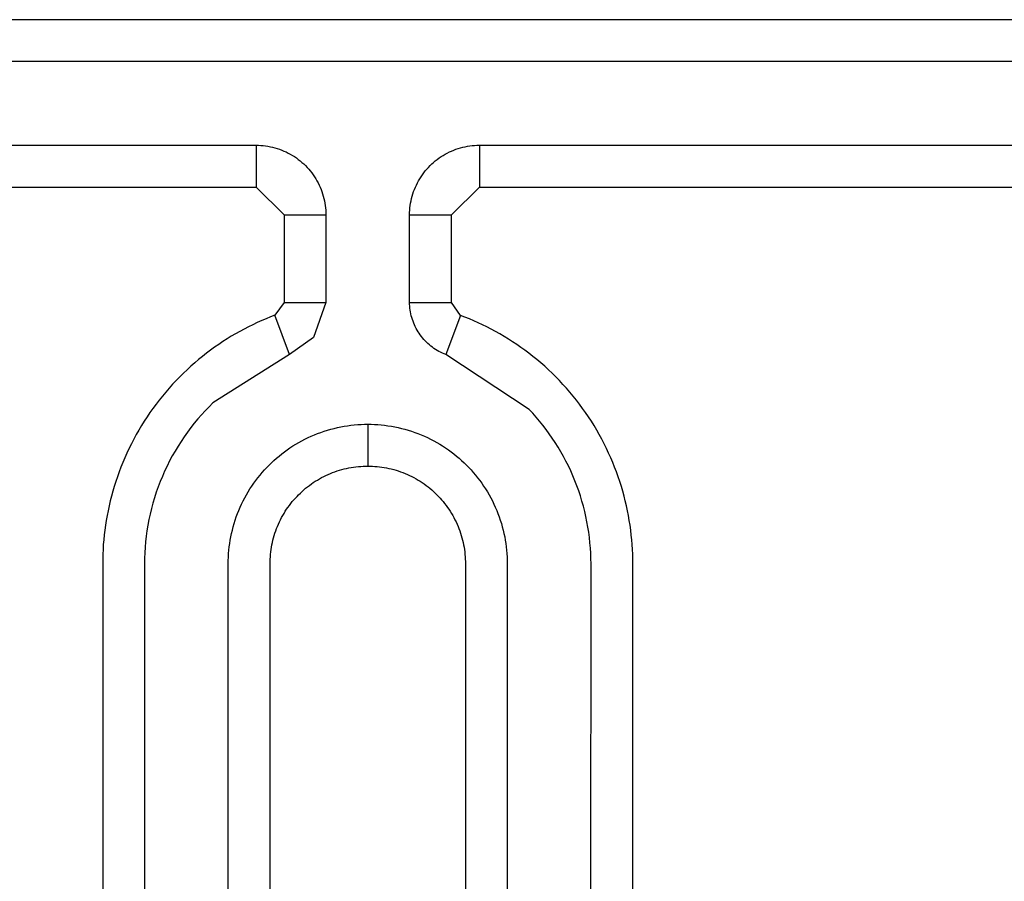
# Model space of a CAD drawing. Extents: x 41.55 to 42.58, y 29.21 to 30.19.
# Drawn here: x 42.09 to 42.09, y 29.52 to 29.52 of the extents above; entities that cross this region are included whole.
import ezdxf

# ---------------------------------------------------------------- set-up
doc = ezdxf.new("R2010")
doc.units = 0
doc.header["$LTSCALE"] = 0.1
doc.header["$MEASUREMENT"] = 0
doc.layers.add('_0-9_001', color=7, linetype='CONTINUOUS')

msp = doc.modelspace()

# ---------------------------------------------------------------- linework, layer by layer
at = {"layer": '_0-9_001', "color": 7, "linetype": 'Continuous'}
for p, q in [((42.1530237, 29.5192672), (42.0663206, 29.5192672)), ((42.1530237, 29.5191556), (42.0663206, 29.5191556)), ((42.0762147, 29.5189324), (42.0868712, 29.5189324)), ((42.0868712, 29.5189324), (42.0868712, 29.5188208)), ((42.0868712, 29.5189324), (42.0868776, 29.5189323)), ((42.0868776, 29.5189323), (42.0868839, 29.518932)), ((42.0868839, 29.518932), (42.0868902, 29.5189314)), ((42.0868902, 29.5189314), (42.0868965, 29.5189307)), ((42.0868965, 29.5189307), (42.0869028, 29.5189297)), ((42.0869028, 29.5189297), (42.0869091, 29.5189285)), ((42.0869091, 29.5189285), (42.0869153, 29.5189271)), ((42.0869153, 29.5189271), (42.0869214, 29.5189255)), ((42.0869214, 29.5189255), (42.0869275, 29.5189237)), ((42.0869275, 29.5189237), (42.0869335, 29.5189217)), ((42.0869335, 29.5189217), (42.0869395, 29.5189195)), ((42.0873981, 29.5189195), (42.087404, 29.5189217)), ((42.087404, 29.5189217), (42.0874101, 29.5189237)), ((42.0874101, 29.5189237), (42.0874162, 29.5189255)), ((42.0874162, 29.5189255), (42.0874223, 29.5189271)), ((42.0874223, 29.5189271), (42.0874285, 29.5189285)), ((42.0874285, 29.5189285), (42.0874347, 29.5189297)), ((42.0874347, 29.5189297), (42.087441, 29.5189307)), ((42.087441, 29.5189307), (42.0874473, 29.5189314)), ((42.0874473, 29.5189314), (42.0874536, 29.518932)), ((42.0874536, 29.518932), (42.08746, 29.5189323)), ((42.08746, 29.5189323), (42.0874663, 29.5189324)), ((42.0874663, 29.5189324), (42.0981229, 29.5189324)), ((42.0874663, 29.5189324), (42.0874663, 29.5188208)), ((42.0869395, 29.5189195), (42.0869453, 29.518917)), ((42.0869453, 29.518917), (42.0869511, 29.5189144)), ((42.0869511, 29.5189144), (42.0869568, 29.5189116)), ((42.0869568, 29.5189116), (42.0869624, 29.5189086)), ((42.0869624, 29.5189086), (42.0869679, 29.5189054)), ((42.0869679, 29.5189054), (42.0869732, 29.518902)), ((42.0869732, 29.518902), (42.0869785, 29.5188984)), ((42.0869785, 29.5188984), (42.0869836, 29.5188947)), ((42.0873539, 29.5188947), (42.0873591, 29.5188984)), ((42.0873591, 29.5188984), (42.0873643, 29.518902)), ((42.0873643, 29.518902), (42.0873697, 29.5189054)), ((42.0873697, 29.5189054), (42.0873752, 29.5189086)), ((42.0873752, 29.5189086), (42.0873808, 29.5189116)), ((42.0873808, 29.5189116), (42.0873864, 29.5189144)), ((42.0873864, 29.5189144), (42.0873922, 29.518917)), ((42.0873922, 29.518917), (42.0873981, 29.5189195)), ((42.0869836, 29.5188947), (42.0869886, 29.5188907)), ((42.0869886, 29.5188907), (42.0869935, 29.5188866)), ((42.0869935, 29.5188866), (42.0869982, 29.5188824)), ((42.0869982, 29.5188824), (42.0870028, 29.518878)), ((42.0870028, 29.518878), (42.0870072, 29.5188734)), ((42.0870072, 29.5188734), (42.0870114, 29.5188687)), ((42.0873261, 29.5188687), (42.0873304, 29.5188734)), ((42.0873304, 29.5188734), (42.0873348, 29.518878)), ((42.0873348, 29.518878), (42.0873394, 29.5188824)), ((42.0873394, 29.5188824), (42.0873441, 29.5188866)), ((42.0873441, 29.5188866), (42.0873489, 29.5188907)), ((42.0873489, 29.5188907), (42.0873539, 29.5188947)), ((42.0870114, 29.5188687), (42.0870155, 29.5188638)), ((42.0870155, 29.5188638), (42.0870194, 29.5188588)), ((42.0870194, 29.5188588), (42.0870232, 29.5188537)), ((42.0870232, 29.5188537), (42.0870268, 29.5188485)), ((42.0870268, 29.5188485), (42.0870302, 29.5188431)), ((42.0870302, 29.5188431), (42.0870334, 29.5188376)), ((42.0873042, 29.5188376), (42.0873074, 29.5188431)), ((42.0873074, 29.5188431), (42.0873108, 29.5188485)), ((42.0873108, 29.5188485), (42.0873144, 29.5188537)), ((42.0873144, 29.5188537), (42.0873181, 29.5188588)), ((42.0873181, 29.5188588), (42.087322, 29.5188638)), ((42.087322, 29.5188638), (42.0873261, 29.5188687)), ((42.0762147, 29.5188208), (42.0868712, 29.5188208)), ((42.0868712, 29.5188208), (42.0869456, 29.5187464)), ((42.0870334, 29.5188376), (42.0870364, 29.518832)), ((42.0870364, 29.518832), (42.0870392, 29.5188263)), ((42.0870392, 29.5188263), (42.0870418, 29.5188205)), ((42.0870418, 29.5188205), (42.0870443, 29.5188147)), ((42.0872933, 29.5188147), (42.0872957, 29.5188205)), ((42.0872957, 29.5188205), (42.0872984, 29.5188263)), ((42.0872984, 29.5188263), (42.0873012, 29.518832)), ((42.0873012, 29.518832), (42.0873042, 29.5188376)), ((42.087392, 29.5187464), (42.0874663, 29.5188208)), ((42.0874663, 29.5188208), (42.0981229, 29.5188208)), ((42.0870443, 29.5188147), (42.0870465, 29.5188087)), ((42.0870465, 29.5188087), (42.0870485, 29.5188027)), ((42.0870485, 29.5188027), (42.0870503, 29.5187966)), ((42.0870503, 29.5187966), (42.0870519, 29.5187905)), ((42.0870519, 29.5187905), (42.0870533, 29.5187843)), ((42.0872842, 29.5187843), (42.0872856, 29.5187905)), ((42.0872856, 29.5187905), (42.0872872, 29.5187966)), ((42.0872872, 29.5187966), (42.0872891, 29.5188027)), ((42.0872891, 29.5188027), (42.0872911, 29.5188087)), ((42.0872911, 29.5188087), (42.0872933, 29.5188147)), ((42.0870533, 29.5187843), (42.0870545, 29.518778)), ((42.0870545, 29.518778), (42.0870555, 29.5187718)), ((42.0870555, 29.5187718), (42.0870562, 29.5187655)), ((42.0870562, 29.5187655), (42.0870568, 29.5187591)), ((42.0872808, 29.5187591), (42.0872813, 29.5187655)), ((42.0872813, 29.5187655), (42.0872821, 29.5187718)), ((42.0872821, 29.5187718), (42.0872831, 29.518778)), ((42.0872831, 29.518778), (42.0872842, 29.5187843)), ((42.0869456, 29.5187464), (42.0870572, 29.5187464)), ((42.0869456, 29.5187464), (42.0869456, 29.5185134)), ((42.0870568, 29.5187591), (42.0870571, 29.5187528)), ((42.0870571, 29.5187528), (42.0870572, 29.5187464)), ((42.0870572, 29.5187464), (42.0870572, 29.5185134)), ((42.0872804, 29.5187464), (42.0872805, 29.5187528)), ((42.0872804, 29.5185134), (42.0872804, 29.5187464)), ((42.0872804, 29.5187464), (42.087392, 29.5187464)), ((42.0872805, 29.5187528), (42.0872808, 29.5187591)), ((42.087392, 29.5185134), (42.087392, 29.5187464)), ((42.0869456, 29.5185134), (42.0869212, 29.518479)), ((42.0869456, 29.5185134), (42.0870572, 29.5185134)), ((42.0870572, 29.5185134), (42.0870239, 29.5184201)), ((42.0872805, 29.5185083), (42.0872804, 29.5185134)), ((42.0872804, 29.5185134), (42.087392, 29.5185134)), ((42.0872808, 29.5185031), (42.0872805, 29.5185083)), ((42.0872813, 29.518498), (42.0872808, 29.5185031)), ((42.0874161, 29.5184786), (42.087392, 29.5185134)), ((42.0869212, 29.518479), (42.0869095, 29.5184745)), ((42.0869605, 29.518374), (42.0869212, 29.518479)), ((42.0872819, 29.5184929), (42.0872813, 29.518498)), ((42.0872827, 29.5184878), (42.0872819, 29.5184929)), ((42.0872837, 29.5184827), (42.0872827, 29.5184878)), ((42.0872849, 29.5184777), (42.0872837, 29.5184827)), ((42.0872863, 29.5184728), (42.0872849, 29.5184777)), ((42.0874161, 29.5184786), (42.0873771, 29.518374)), ((42.0874279, 29.5184741), (42.0874161, 29.5184786)), ((42.0868626, 29.5184539), (42.086851, 29.5184482)), ((42.0868743, 29.5184594), (42.0868626, 29.5184539)), ((42.086886, 29.5184647), (42.0868743, 29.5184594)), ((42.0868977, 29.5184697), (42.086886, 29.5184647)), ((42.0869095, 29.5184745), (42.0868977, 29.5184697)), ((42.0872878, 29.5184678), (42.0872863, 29.5184728)), ((42.0872894, 29.518463), (42.0872878, 29.5184678)), ((42.0872913, 29.5184582), (42.0872894, 29.518463)), ((42.0872933, 29.5184534), (42.0872913, 29.5184582)), ((42.0872955, 29.5184488), (42.0872933, 29.5184534)), ((42.0874397, 29.5184693), (42.0874279, 29.5184741)), ((42.0874514, 29.5184643), (42.0874397, 29.5184693)), ((42.0874631, 29.5184591), (42.0874514, 29.5184643)), ((42.0874748, 29.5184536), (42.0874631, 29.5184591)), ((42.0874864, 29.5184479), (42.0874748, 29.5184536)), ((42.0868051, 29.5184229), (42.0867938, 29.5184159)), ((42.0868165, 29.5184296), (42.0868051, 29.5184229)), ((42.0868279, 29.518436), (42.0868165, 29.5184296)), ((42.0868394, 29.5184422), (42.0868279, 29.518436)), ((42.086851, 29.5184482), (42.0868394, 29.5184422)), ((42.0872978, 29.5184442), (42.0872955, 29.5184488)), ((42.0873003, 29.5184397), (42.0872978, 29.5184442)), ((42.0873029, 29.5184352), (42.0873003, 29.5184397)), ((42.0873057, 29.5184309), (42.0873029, 29.5184352)), ((42.0873087, 29.5184267), (42.0873057, 29.5184309)), ((42.0873117, 29.5184225), (42.0873087, 29.5184267)), ((42.087498, 29.5184419), (42.0874864, 29.5184479)), ((42.0875095, 29.5184357), (42.087498, 29.5184419)), ((42.087521, 29.5184293), (42.0875095, 29.5184357)), ((42.0875323, 29.5184226), (42.087521, 29.5184293)), ((42.0867715, 29.5184014), (42.0867606, 29.5183937)), ((42.0867826, 29.5184088), (42.0867715, 29.5184014)), ((42.0867938, 29.5184159), (42.0867826, 29.5184088)), ((42.087024, 29.51842), (42.0869605, 29.518374)), ((42.087315, 29.5184185), (42.0873117, 29.5184225)), ((42.0873183, 29.5184146), (42.087315, 29.5184185)), ((42.0873218, 29.5184108), (42.0873183, 29.5184146)), ((42.0873254, 29.5184072), (42.0873218, 29.5184108)), ((42.0873292, 29.5184036), (42.0873254, 29.5184072)), ((42.087333, 29.5184002), (42.0873292, 29.5184036)), ((42.087337, 29.5183969), (42.087333, 29.5184002)), ((42.0873411, 29.5183938), (42.087337, 29.5183969)), ((42.0875436, 29.5184157), (42.0875323, 29.5184226)), ((42.0875548, 29.5184086), (42.0875436, 29.5184157)), ((42.0875659, 29.5184012), (42.0875548, 29.5184086)), ((42.0875769, 29.5183935), (42.0875659, 29.5184012)), ((42.0867389, 29.5183777), (42.0867283, 29.5183694)), ((42.0867497, 29.5183858), (42.0867389, 29.5183777)), ((42.0867606, 29.5183937), (42.0867497, 29.5183858)), ((42.0869605, 29.518374), (42.086756, 29.5182454)), ((42.0873453, 29.5183908), (42.0873411, 29.5183938)), ((42.0873495, 29.518388), (42.0873453, 29.5183908)), ((42.0873539, 29.5183853), (42.0873495, 29.518388)), ((42.0873584, 29.5183827), (42.0873539, 29.5183853)), ((42.087363, 29.5183803), (42.0873584, 29.5183827)), ((42.0873676, 29.5183781), (42.087363, 29.5183803)), ((42.0873723, 29.518376), (42.0873676, 29.5183781)), ((42.0873771, 29.5183741), (42.0873723, 29.518376)), ((42.0875991, 29.5182278), (42.0873771, 29.5183741)), ((42.0875878, 29.5183857), (42.0875769, 29.5183935)), ((42.0875986, 29.5183776), (42.0875878, 29.5183857)), ((42.0876092, 29.5183693), (42.0875986, 29.5183776)), ((42.0867074, 29.5183521), (42.0866972, 29.5183431)), ((42.0867178, 29.5183608), (42.0867074, 29.5183521)), ((42.0867283, 29.5183694), (42.0867178, 29.5183608)), ((42.0876198, 29.5183607), (42.0876092, 29.5183693)), ((42.0876301, 29.5183519), (42.0876198, 29.5183607)), ((42.0876404, 29.518343), (42.0876301, 29.5183519)), ((42.0866772, 29.5183244), (42.0866674, 29.5183148)), ((42.0866871, 29.5183338), (42.0866772, 29.5183244)), ((42.0866972, 29.5183431), (42.0866871, 29.5183338)), ((42.0876505, 29.5183337), (42.0876404, 29.518343)), ((42.0876604, 29.5183243), (42.0876505, 29.5183337)), ((42.0876701, 29.5183147), (42.0876604, 29.5183243)), ((42.0866485, 29.5182949), (42.0866393, 29.5182847)), ((42.0866579, 29.5183049), (42.0866485, 29.5182949)), ((42.0866674, 29.5183148), (42.0866579, 29.5183049)), ((42.0876797, 29.5183049), (42.0876701, 29.5183147)), ((42.0876891, 29.5182948), (42.0876797, 29.5183049)), ((42.0876983, 29.5182846), (42.0876891, 29.5182948)), ((42.0866303, 29.5182742), (42.0866214, 29.5182636)), ((42.0866393, 29.5182847), (42.0866303, 29.5182742)), ((42.0877074, 29.5182742), (42.0876983, 29.5182846)), ((42.0877162, 29.5182636), (42.0877074, 29.5182742)), ((42.0866044, 29.5182419), (42.0865962, 29.5182308)), ((42.0866128, 29.5182528), (42.0866044, 29.5182419)), ((42.0866214, 29.5182636), (42.0866128, 29.5182528)), ((42.086756, 29.5182454), (42.0867457, 29.5182352)), ((42.0877248, 29.5182528), (42.0877162, 29.5182636)), ((42.0877332, 29.5182419), (42.0877248, 29.5182528)), ((42.0877414, 29.5182307), (42.0877332, 29.5182419)), ((42.0865882, 29.5182195), (42.0865804, 29.518208)), ((42.0865962, 29.5182308), (42.0865882, 29.5182195)), ((42.0867255, 29.5182137), (42.0867158, 29.5182026)), ((42.0867355, 29.5182246), (42.0867255, 29.5182137)), ((42.0867457, 29.5182352), (42.0867355, 29.5182246)), ((42.0876085, 29.5182176), (42.0875991, 29.5182278)), ((42.0876178, 29.5182072), (42.0876085, 29.5182176)), ((42.0877494, 29.5182195), (42.0877414, 29.5182307)), ((42.0877572, 29.518208), (42.0877494, 29.5182195)), ((42.0865729, 29.5181965), (42.0865656, 29.5181847)), ((42.0865804, 29.518208), (42.0865729, 29.5181965)), ((42.0867063, 29.5181911), (42.0866971, 29.5181794)), ((42.0867158, 29.5182026), (42.0867063, 29.5181911)), ((42.0871239, 29.5181858), (42.0871329, 29.5181868)), ((42.0871329, 29.5181868), (42.0871419, 29.5181875)), ((42.0871419, 29.5181875), (42.0871509, 29.5181881)), ((42.0871509, 29.5181881), (42.0871599, 29.5181884)), ((42.0871599, 29.5181884), (42.0871688, 29.5181885)), ((42.0871688, 29.5181885), (42.0871777, 29.5181884)), ((42.0871688, 29.5181885), (42.0871688, 29.5180769)), ((42.0871777, 29.5181884), (42.0871866, 29.5181881)), ((42.0871866, 29.5181881), (42.0871956, 29.5181875)), ((42.0871956, 29.5181875), (42.0872046, 29.5181868)), ((42.0872046, 29.5181868), (42.0872136, 29.5181858)), ((42.0876268, 29.5181965), (42.0876178, 29.5182072)), ((42.0876357, 29.5181856), (42.0876268, 29.5181965)), ((42.0877648, 29.5181964), (42.0877572, 29.518208)), ((42.0877721, 29.5181847), (42.0877648, 29.5181964)), ((42.0865517, 29.5181609), (42.0865451, 29.5181488)), ((42.0865585, 29.5181729), (42.0865517, 29.5181609)), ((42.0865656, 29.5181847), (42.0865585, 29.5181729)), ((42.0866882, 29.5181675), (42.0866795, 29.5181552)), ((42.0866971, 29.5181794), (42.0866882, 29.5181675)), ((42.0870264, 29.5181602), (42.087035, 29.5181637)), ((42.087035, 29.5181637), (42.0870437, 29.5181669)), ((42.0870437, 29.5181669), (42.0870524, 29.5181699)), ((42.0870524, 29.5181699), (42.0870612, 29.5181727)), ((42.0870612, 29.5181727), (42.0870701, 29.5181752)), ((42.0870701, 29.5181752), (42.087079, 29.5181775)), ((42.087079, 29.5181775), (42.0870879, 29.5181796)), ((42.0870879, 29.5181796), (42.0870969, 29.5181815)), ((42.0870969, 29.5181815), (42.0871059, 29.5181832)), ((42.0871059, 29.5181832), (42.0871149, 29.5181846)), ((42.0871149, 29.5181846), (42.0871239, 29.5181858)), ((42.0872136, 29.5181858), (42.0872227, 29.5181846)), ((42.0872227, 29.5181846), (42.0872317, 29.5181832)), ((42.0872317, 29.5181832), (42.0872407, 29.5181815)), ((42.0872407, 29.5181815), (42.0872496, 29.5181796)), ((42.0872496, 29.5181796), (42.0872586, 29.5181775)), ((42.0872586, 29.5181775), (42.0872675, 29.5181752)), ((42.0872675, 29.5181752), (42.0872764, 29.5181727)), ((42.0872764, 29.5181727), (42.0872852, 29.5181699)), ((42.0872852, 29.5181699), (42.0872939, 29.5181669)), ((42.0872939, 29.5181669), (42.0873026, 29.5181637)), ((42.0873026, 29.5181637), (42.0873112, 29.5181602)), ((42.0876442, 29.5181745), (42.0876357, 29.5181856)), ((42.0876526, 29.5181631), (42.0876442, 29.5181745)), ((42.0876607, 29.5181514), (42.0876526, 29.5181631)), ((42.0877791, 29.5181729), (42.0877721, 29.5181847)), ((42.087786, 29.5181609), (42.0877791, 29.5181729)), ((42.0877926, 29.5181488), (42.087786, 29.5181609)), ((42.0865388, 29.5181366), (42.0865326, 29.5181243)), ((42.0865451, 29.5181488), (42.0865388, 29.5181366)), ((42.0866711, 29.5181428), (42.086663, 29.5181301)), ((42.0866795, 29.5181552), (42.0866711, 29.5181428)), ((42.0869692, 29.5181305), (42.086977, 29.5181353)), ((42.086977, 29.5181353), (42.0869849, 29.51814)), ((42.0869849, 29.51814), (42.086993, 29.5181444)), ((42.086993, 29.5181444), (42.0870012, 29.5181487)), ((42.0870012, 29.5181487), (42.0870095, 29.5181528)), ((42.0870095, 29.5181528), (42.0870179, 29.5181566)), ((42.0870179, 29.5181566), (42.0870264, 29.5181602)), ((42.0873112, 29.5181602), (42.0873197, 29.5181566)), ((42.0873197, 29.5181566), (42.0873281, 29.5181528)), ((42.0873281, 29.5181528), (42.0873364, 29.5181487)), ((42.0873364, 29.5181487), (42.0873446, 29.5181444)), ((42.0873446, 29.5181444), (42.0873526, 29.51814)), ((42.0873526, 29.51814), (42.0873606, 29.5181353)), ((42.0873606, 29.5181353), (42.0873684, 29.5181305)), ((42.0876685, 29.5181396), (42.0876607, 29.5181514)), ((42.0876761, 29.5181275), (42.0876685, 29.5181396)), ((42.0877989, 29.5181366), (42.0877926, 29.5181488)), ((42.087805, 29.5181242), (42.0877989, 29.5181366)), ((42.0865268, 29.5181118), (42.0865212, 29.5180993)), ((42.0865326, 29.5181243), (42.0865268, 29.5181118)), ((42.0866552, 29.5181171), (42.0866478, 29.518104)), ((42.086663, 29.5181301), (42.0866552, 29.5181171)), ((42.0869323, 29.5181037), (42.0869393, 29.5181094)), ((42.0869393, 29.5181094), (42.0869466, 29.5181149)), ((42.0869466, 29.5181149), (42.0869539, 29.5181203)), ((42.0869539, 29.5181203), (42.0869615, 29.5181255)), ((42.0869615, 29.5181255), (42.0869692, 29.5181305)), ((42.0873684, 29.5181305), (42.0873761, 29.5181255)), ((42.0873761, 29.5181255), (42.0873836, 29.5181203)), ((42.0873836, 29.5181203), (42.087391, 29.5181149)), ((42.087391, 29.5181149), (42.0873982, 29.5181094)), ((42.0873982, 29.5181094), (42.0874053, 29.5181037)), ((42.0876834, 29.5181153), (42.0876761, 29.5181275)), ((42.0876904, 29.5181028), (42.0876834, 29.5181153)), ((42.0878109, 29.5181118), (42.087805, 29.5181242)), ((42.0878165, 29.5180993), (42.0878109, 29.5181118)), ((42.0865158, 29.5180867), (42.0865107, 29.5180741)), ((42.0865212, 29.5180993), (42.0865158, 29.5180867)), ((42.0866407, 29.5180906), (42.0866338, 29.5180771)), ((42.0866478, 29.518104), (42.0866407, 29.5180906)), ((42.0869057, 29.5180796), (42.0869121, 29.5180859)), ((42.0869121, 29.5180859), (42.0869186, 29.518092)), ((42.0869186, 29.518092), (42.0869254, 29.5180979)), ((42.0869254, 29.5180979), (42.0869323, 29.5181037)), ((42.0874053, 29.5181037), (42.0874122, 29.5180979)), ((42.0874122, 29.5180979), (42.0874189, 29.518092)), ((42.0874189, 29.518092), (42.0874255, 29.5180859)), ((42.0874255, 29.5180859), (42.0874319, 29.5180796)), ((42.0876972, 29.5180902), (42.0876904, 29.5181028)), ((42.0877036, 29.5180774), (42.0876972, 29.5180902)), ((42.0878218, 29.5180867), (42.0878165, 29.5180993)), ((42.0878269, 29.5180741), (42.0878218, 29.5180867)), ((42.0865059, 29.5180614), (42.0865013, 29.5180486)), ((42.0865107, 29.5180741), (42.0865059, 29.5180614)), ((42.0866274, 29.5180634), (42.0866213, 29.5180495)), ((42.0866338, 29.5180771), (42.0866274, 29.5180634)), ((42.0868816, 29.518053), (42.0868874, 29.51806)), ((42.0868874, 29.51806), (42.0868934, 29.5180667)), ((42.0868934, 29.5180667), (42.0868995, 29.5180732)), ((42.0868995, 29.5180732), (42.0869057, 29.5180796)), ((42.0870632, 29.5180546), (42.0870691, 29.5180571)), ((42.0870691, 29.5180571), (42.0870751, 29.5180595)), ((42.0870751, 29.5180595), (42.0870812, 29.5180618)), ((42.0870812, 29.5180618), (42.0870873, 29.5180639)), ((42.0870873, 29.5180639), (42.0870935, 29.5180658)), ((42.0870935, 29.5180658), (42.0870997, 29.5180676)), ((42.0870997, 29.5180676), (42.0871059, 29.5180692)), ((42.0871059, 29.5180692), (42.0871122, 29.5180707)), ((42.0871122, 29.5180707), (42.0871185, 29.518072)), ((42.0871185, 29.518072), (42.0871248, 29.5180732)), ((42.0871248, 29.5180732), (42.0871311, 29.5180742)), ((42.0871311, 29.5180742), (42.0871374, 29.518075)), ((42.0871374, 29.518075), (42.0871437, 29.5180757)), ((42.0871437, 29.5180757), (42.08715, 29.5180762)), ((42.08715, 29.5180762), (42.0871563, 29.5180766)), ((42.0871563, 29.5180766), (42.0871625, 29.5180768)), ((42.0871625, 29.5180768), (42.0871688, 29.5180769)), ((42.0871688, 29.5180769), (42.087175, 29.5180768)), ((42.087175, 29.5180768), (42.0871813, 29.5180766)), ((42.0871813, 29.5180766), (42.0871876, 29.5180762)), ((42.0871876, 29.5180762), (42.0871939, 29.5180757)), ((42.0871939, 29.5180757), (42.0872002, 29.518075)), ((42.0872002, 29.518075), (42.0872065, 29.5180742)), ((42.0872065, 29.5180742), (42.0872128, 29.5180732)), ((42.0872128, 29.5180732), (42.0872191, 29.518072)), ((42.0872191, 29.518072), (42.0872254, 29.5180707)), ((42.0872254, 29.5180707), (42.0872316, 29.5180692)), ((42.0872316, 29.5180692), (42.0872379, 29.5180676)), ((42.0872379, 29.5180676), (42.0872441, 29.5180658)), ((42.0872441, 29.5180658), (42.0872502, 29.5180639)), ((42.0872502, 29.5180639), (42.0872564, 29.5180618)), ((42.0872564, 29.5180618), (42.0872624, 29.5180595)), ((42.0872624, 29.5180595), (42.0872684, 29.5180571)), ((42.0872684, 29.5180571), (42.0872744, 29.5180546)), ((42.0874319, 29.5180796), (42.0874381, 29.5180732)), ((42.0874381, 29.5180732), (42.0874442, 29.5180667)), ((42.0874442, 29.5180667), (42.0874502, 29.51806)), ((42.0874502, 29.51806), (42.087456, 29.518053)), ((42.0877097, 29.5180644), (42.0877036, 29.5180774)), ((42.0877156, 29.5180513), (42.0877097, 29.5180644)), ((42.0878318, 29.5180613), (42.0878269, 29.5180741)), ((42.0878364, 29.5180485), (42.0878318, 29.5180613)), ((42.086497, 29.5180357), (42.0864929, 29.5180228)), ((42.0865013, 29.5180486), (42.086497, 29.5180357)), ((42.0866155, 29.5180355), (42.0866101, 29.5180213)), ((42.0866213, 29.5180495), (42.0866155, 29.5180355)), ((42.0868598, 29.5180238), (42.086865, 29.5180314)), ((42.086865, 29.5180314), (42.0868704, 29.5180388)), ((42.0868704, 29.5180388), (42.0868759, 29.518046)), ((42.0868759, 29.518046), (42.0868816, 29.518053)), ((42.0870132, 29.5180254), (42.0870184, 29.5180292)), ((42.0870184, 29.5180292), (42.0870237, 29.5180328)), ((42.0870237, 29.5180328), (42.087029, 29.5180363)), ((42.087029, 29.5180363), (42.0870345, 29.5180397)), ((42.0870345, 29.5180397), (42.0870401, 29.5180429)), ((42.0870401, 29.5180429), (42.0870457, 29.5180461)), ((42.0870457, 29.5180461), (42.0870515, 29.518049)), ((42.0870515, 29.518049), (42.0870573, 29.5180519)), ((42.0870573, 29.5180519), (42.0870632, 29.5180546)), ((42.0872744, 29.5180546), (42.0872803, 29.5180519)), ((42.0872803, 29.5180519), (42.0872861, 29.518049)), ((42.0872861, 29.518049), (42.0872918, 29.5180461)), ((42.0872918, 29.5180461), (42.0872975, 29.5180429)), ((42.0872975, 29.5180429), (42.087303, 29.5180397)), ((42.087303, 29.5180397), (42.0873085, 29.5180363)), ((42.0873085, 29.5180363), (42.0873139, 29.5180328)), ((42.0873139, 29.5180328), (42.0873192, 29.5180292)), ((42.0873192, 29.5180292), (42.0873243, 29.5180254)), ((42.087456, 29.518053), (42.0874617, 29.518046)), ((42.0874617, 29.518046), (42.0874672, 29.5180388)), ((42.0874672, 29.5180388), (42.0874725, 29.5180314)), ((42.0874725, 29.5180314), (42.0874777, 29.5180238)), ((42.0877211, 29.518038), (42.0877156, 29.5180513)), ((42.0877262, 29.5180246), (42.0877211, 29.518038)), ((42.0878407, 29.5180357), (42.0878364, 29.5180485)), ((42.0878448, 29.5180228), (42.0878407, 29.5180357)), ((42.0864891, 29.5180099), (42.0864856, 29.517997)), ((42.0864929, 29.5180228), (42.0864891, 29.5180099)), ((42.0866051, 29.518007), (42.0866004, 29.5179926)), ((42.0866101, 29.5180213), (42.0866051, 29.518007)), ((42.0868453, 29.5180004), (42.08685, 29.5180083)), ((42.08685, 29.5180083), (42.0868548, 29.5180162)), ((42.0868548, 29.5180162), (42.0868598, 29.5180238)), ((42.0869846, 29.5180007), (42.0869891, 29.5180051)), ((42.0869891, 29.5180051), (42.0869937, 29.5180093)), ((42.0869937, 29.5180093), (42.0869984, 29.5180135)), ((42.0869984, 29.5180135), (42.0870032, 29.5180176)), ((42.0870032, 29.5180176), (42.0870082, 29.5180216)), ((42.0870082, 29.5180216), (42.0870132, 29.5180254)), ((42.0873243, 29.5180254), (42.0873294, 29.5180216)), ((42.0873294, 29.5180216), (42.0873343, 29.5180176)), ((42.0873343, 29.5180176), (42.0873392, 29.5180135)), ((42.0873392, 29.5180135), (42.0873439, 29.5180093)), ((42.0873439, 29.5180093), (42.0873485, 29.5180051)), ((42.0873485, 29.5180051), (42.0873529, 29.5180007)), ((42.0874777, 29.5180238), (42.0874827, 29.5180162)), ((42.0874827, 29.5180162), (42.0874876, 29.5180083)), ((42.0874876, 29.5180083), (42.0874922, 29.5180004)), ((42.0877311, 29.5180111), (42.0877262, 29.5180246)), ((42.0877356, 29.5179975), (42.0877311, 29.5180111)), ((42.0878486, 29.5180099), (42.0878448, 29.5180228)), ((42.0878521, 29.5179969), (42.0878486, 29.5180099)), ((42.0864823, 29.517984), (42.0864792, 29.517971)), ((42.0864856, 29.517997), (42.0864823, 29.517984)), ((42.0865961, 29.5179781), (42.0865922, 29.5179636)), ((42.0866004, 29.5179926), (42.0865961, 29.5179781)), ((42.0868326, 29.5179758), (42.0868366, 29.5179841)), ((42.0868366, 29.5179841), (42.0868409, 29.5179923)), ((42.0868409, 29.5179923), (42.0868453, 29.5180004)), ((42.0869599, 29.5179721), (42.0869638, 29.5179771)), ((42.0869638, 29.5179771), (42.0869677, 29.5179821)), ((42.0869677, 29.5179821), (42.0869718, 29.5179869)), ((42.0869718, 29.5179869), (42.086976, 29.5179916)), ((42.086976, 29.5179916), (42.0869803, 29.5179962)), ((42.0869803, 29.5179962), (42.0869846, 29.5180007)), ((42.0873529, 29.5180007), (42.0873573, 29.5179962)), ((42.0873573, 29.5179962), (42.0873616, 29.5179916)), ((42.0873616, 29.5179916), (42.0873657, 29.5179869)), ((42.0873657, 29.5179869), (42.0873698, 29.5179821)), ((42.0873698, 29.5179821), (42.0873738, 29.5179771)), ((42.0873738, 29.5179771), (42.0873777, 29.5179721)), ((42.0874922, 29.5180004), (42.0874967, 29.5179923)), ((42.0874967, 29.5179923), (42.0875009, 29.5179841)), ((42.0875009, 29.5179841), (42.087505, 29.5179758)), ((42.0877398, 29.5179838), (42.0877356, 29.5179975)), ((42.0877437, 29.51797), (42.0877398, 29.5179838)), ((42.0878554, 29.517984), (42.0878521, 29.5179969)), ((42.0878584, 29.517971), (42.0878554, 29.517984)), ((42.0864764, 29.517958), (42.0864739, 29.517945)), ((42.0864792, 29.517971), (42.0864764, 29.517958)), ((42.0865922, 29.5179636), (42.0865887, 29.5179489)), ((42.0868216, 29.5179503), (42.0868251, 29.5179589)), ((42.0868251, 29.5179589), (42.0868287, 29.5179674)), ((42.0868287, 29.5179674), (42.0868326, 29.5179758)), ((42.0869424, 29.5179452), (42.0869456, 29.5179508)), ((42.0869456, 29.5179508), (42.086949, 29.5179563)), ((42.086949, 29.5179563), (42.0869525, 29.5179616)), ((42.0869525, 29.5179616), (42.0869561, 29.5179669)), ((42.0869561, 29.5179669), (42.0869599, 29.5179721)), ((42.0873777, 29.5179721), (42.0873814, 29.5179669)), ((42.0873814, 29.5179669), (42.087385, 29.5179616)), ((42.087385, 29.5179616), (42.0873886, 29.5179563)), ((42.0873886, 29.5179563), (42.0873919, 29.5179508)), ((42.0873919, 29.5179508), (42.0873952, 29.5179452)), ((42.087505, 29.5179758), (42.0875088, 29.5179674)), ((42.0875088, 29.5179674), (42.0875125, 29.5179589)), ((42.0875125, 29.5179589), (42.0875159, 29.5179503)), ((42.0877472, 29.5179562), (42.0877437, 29.51797)), ((42.0877504, 29.5179423), (42.0877472, 29.5179562)), ((42.0878612, 29.517958), (42.0878584, 29.517971)), ((42.0878637, 29.517945), (42.0878612, 29.517958)), ((42.0864716, 29.517932), (42.0864696, 29.517919)), ((42.0864739, 29.517945), (42.0864716, 29.517932)), ((42.0865855, 29.5179342), (42.0865827, 29.5179195)), ((42.0865887, 29.5179489), (42.0865855, 29.5179342)), ((42.0868101, 29.5179153), (42.0868127, 29.5179241)), ((42.0868127, 29.5179241), (42.0868154, 29.5179329)), ((42.0868154, 29.5179329), (42.0868184, 29.5179417)), ((42.0868184, 29.5179417), (42.0868216, 29.5179503)), ((42.0869307, 29.5179222), (42.0869334, 29.517928)), ((42.0869334, 29.517928), (42.0869363, 29.5179339)), ((42.0869363, 29.5179339), (42.0869392, 29.5179396)), ((42.0869392, 29.5179396), (42.0869424, 29.5179452)), ((42.0873952, 29.5179452), (42.0873983, 29.5179396)), ((42.0873983, 29.5179396), (42.0874013, 29.5179339)), ((42.0874013, 29.5179339), (42.0874041, 29.517928)), ((42.0874041, 29.517928), (42.0874068, 29.5179222)), ((42.0875159, 29.5179503), (42.0875191, 29.5179417)), ((42.0875191, 29.5179417), (42.0875221, 29.5179329)), ((42.0875221, 29.5179329), (42.0875249, 29.5179241)), ((42.0875249, 29.5179241), (42.0875275, 29.5179153)), ((42.0877532, 29.5179283), (42.0877504, 29.5179423)), ((42.0877557, 29.5179143), (42.0877532, 29.5179283)), ((42.087866, 29.517932), (42.0878637, 29.517945)), ((42.087868, 29.517919), (42.087866, 29.517932)), ((42.0864678, 29.5179061), (42.0864663, 29.5178932)), ((42.0864696, 29.517919), (42.0864678, 29.5179061)), ((42.0865803, 29.5179047), (42.0865783, 29.51789)), ((42.0865827, 29.5179195), (42.0865803, 29.5179047)), ((42.0868057, 29.5178974), (42.0868078, 29.5179063)), ((42.0868078, 29.5179063), (42.0868101, 29.5179153)), ((42.0869195, 29.5178918), (42.0869214, 29.517898)), ((42.0869214, 29.517898), (42.0869235, 29.5179041)), ((42.0869235, 29.5179041), (42.0869258, 29.5179102)), ((42.0869258, 29.5179102), (42.0869282, 29.5179162)), ((42.0869282, 29.5179162), (42.0869307, 29.5179222)), ((42.0874068, 29.5179222), (42.0874094, 29.5179162)), ((42.0874094, 29.5179162), (42.0874118, 29.5179102)), ((42.0874118, 29.5179102), (42.087414, 29.5179041)), ((42.087414, 29.5179041), (42.0874161, 29.517898)), ((42.0874161, 29.517898), (42.0874181, 29.5178918)), ((42.0875275, 29.5179153), (42.0875298, 29.5179063)), ((42.0875298, 29.5179063), (42.0875319, 29.5178974)), ((42.0877579, 29.5179003), (42.0877557, 29.5179143)), ((42.0877597, 29.5178863), (42.0877579, 29.5179003)), ((42.0878698, 29.5179061), (42.087868, 29.517919)), ((42.0878713, 29.5178931), (42.0878698, 29.5179061)), ((42.086465, 29.5178803), (42.0864639, 29.5178674)), ((42.0864663, 29.5178932), (42.086465, 29.5178803)), ((42.0865766, 29.5178752), (42.0865753, 29.5178605)), ((42.0865783, 29.51789), (42.0865766, 29.5178752)), ((42.0868007, 29.5178704), (42.0868021, 29.5178794)), ((42.0868021, 29.5178794), (42.0868038, 29.5178884)), ((42.0868038, 29.5178884), (42.0868057, 29.5178974)), ((42.0869133, 29.5178669), (42.0869146, 29.5178731)), ((42.0869146, 29.5178731), (42.0869161, 29.5178794)), ((42.0869161, 29.5178794), (42.0869177, 29.5178856)), ((42.0869177, 29.5178856), (42.0869195, 29.5178918)), ((42.0874181, 29.5178918), (42.0874199, 29.5178856)), ((42.0874199, 29.5178856), (42.0874215, 29.5178794)), ((42.0874215, 29.5178794), (42.087423, 29.5178731)), ((42.087423, 29.5178731), (42.0874243, 29.5178669)), ((42.0875319, 29.5178974), (42.0875338, 29.5178884)), ((42.0875338, 29.5178884), (42.0875354, 29.5178794)), ((42.0875354, 29.5178794), (42.0875368, 29.5178704)), ((42.0877612, 29.5178723), (42.0877597, 29.5178863)), ((42.0877624, 29.5178583), (42.0877612, 29.5178723)), ((42.0878726, 29.5178803), (42.0878713, 29.5178931)), ((42.0878737, 29.5178674), (42.0878726, 29.5178803)), ((42.0864631, 29.5178546), (42.0864625, 29.5178419)), ((42.0864639, 29.5178674), (42.0864631, 29.5178546)), ((42.0865744, 29.5178458), (42.0865738, 29.5178311)), ((42.0865753, 29.5178605), (42.0865744, 29.5178458)), ((42.0867978, 29.5178434), (42.0867985, 29.5178524)), ((42.0867985, 29.5178524), (42.0867995, 29.5178614)), ((42.0867995, 29.5178614), (42.0868007, 29.5178704)), ((42.0869096, 29.5178416), (42.0869103, 29.5178479)), ((42.0869103, 29.5178479), (42.0869111, 29.5178543)), ((42.0869111, 29.5178543), (42.0869121, 29.5178606)), ((42.0869121, 29.5178606), (42.0869133, 29.5178669)), ((42.0874243, 29.5178669), (42.0874254, 29.5178606)), ((42.0874254, 29.5178606), (42.0874264, 29.5178543)), ((42.0874264, 29.5178543), (42.0874273, 29.5178479)), ((42.0874273, 29.5178479), (42.087428, 29.5178416)), ((42.0875368, 29.5178704), (42.087538, 29.5178614)), ((42.087538, 29.5178614), (42.087539, 29.5178524)), ((42.087539, 29.5178524), (42.0875398, 29.5178434)), ((42.0877632, 29.5178443), (42.0877624, 29.5178583)), ((42.0878745, 29.5178546), (42.0878737, 29.5178674)), ((42.087875, 29.5178419), (42.0878745, 29.5178546)), ((42.0864622, 29.5178292), (42.0864621, 29.5151013)), ((42.0864625, 29.5178419), (42.0864622, 29.5178292)), ((42.0865738, 29.5178311), (42.0865736, 29.5151013)), ((42.0867968, 29.5178165), (42.0867969, 29.5178255)), ((42.0867969, 29.5178255), (42.0867972, 29.5178344)), ((42.0867972, 29.5178344), (42.0867978, 29.5178434)), ((42.0869084, 29.5178165), (42.0869085, 29.5178228)), ((42.0869085, 29.5178228), (42.0869087, 29.517829)), ((42.0869087, 29.517829), (42.0869091, 29.5178353)), ((42.0869091, 29.5178353), (42.0869096, 29.5178416)), ((42.087428, 29.5178416), (42.0874285, 29.5178353)), ((42.0874285, 29.5178353), (42.0874289, 29.517829)), ((42.0874289, 29.517829), (42.0874291, 29.5178228)), ((42.0874291, 29.5178228), (42.0874291, 29.5151013)), ((42.0875398, 29.5178434), (42.0875403, 29.5178344)), ((42.0875403, 29.5178344), (42.0875406, 29.5178255)), ((42.0875406, 29.5178255), (42.0875407, 29.5151013)), ((42.0877637, 29.5178304), (42.0877632, 29.5178443)), ((42.0877639, 29.5178165), (42.0877637, 29.5178304)), ((42.0878754, 29.5178292), (42.087875, 29.5178419)), ((42.0878755, 29.5178165), (42.0878754, 29.5178292)), ((42.0867969, 29.5150923), (42.0867968, 29.5178165)), ((42.0869085, 29.515095), (42.0869084, 29.5178165)), ((42.0877637, 29.5150867), (42.0877639, 29.5178165)), ((42.0878754, 29.5150886), (42.0878755, 29.5178165))]:
    msp.add_line(p, q, dxfattribs=at)

doc.saveas('drawing.dxf')
